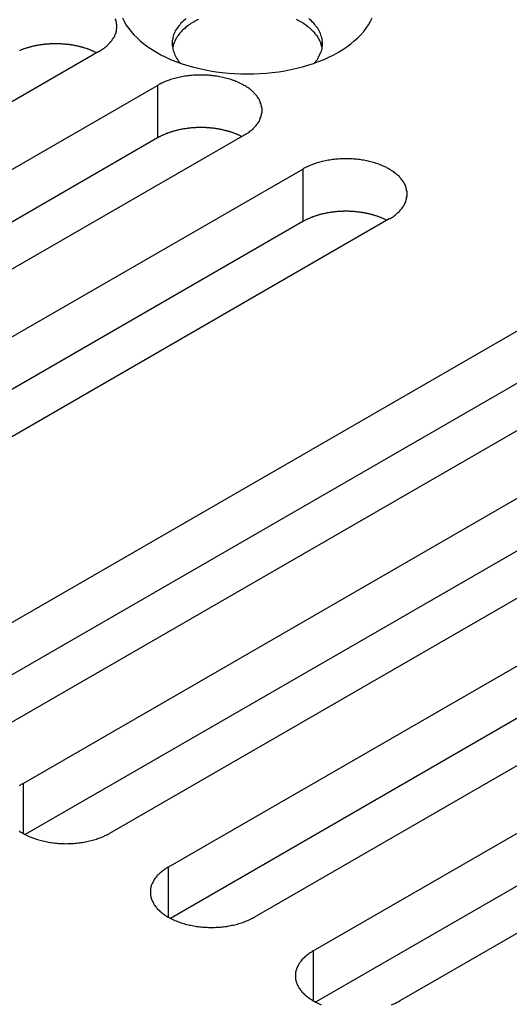
# Model space of a CAD drawing. Extents: x 0 to 2100, y 0 to 1485.
# Drawn here: x 1440 to 1452, y 646 to 669 of the extents above; entities that cross this region are included whole.
import ezdxf

# ---------------------------------------------------------------- set-up
doc = ezdxf.new("R2010")
doc.units = 0
doc.header["$LTSCALE"] = 5
doc.layers.add('VISIBLE__ISO_', color=7, linetype='CONTINUOUS')
doc.layers.add('VISIBLE_NARROW__ISO_', color=7, linetype='CONTINUOUS')

msp = doc.modelspace()

# ---------------------------------------------------------------- linework, layer by layer
at = {"layer": 'VISIBLE__ISO_'}
for p, q in [((1442.329, 668.165), (1426.667, 659.122)), ((1428.034, 658.333), (1443.696, 667.376)), ((1443.696, 666.151), (1428.088, 657.14)), ((1445.712, 666.213), (1430.049, 657.17)), ((1431.416, 656.381), (1447.078, 665.423)), ((1447.078, 664.199), (1431.47, 655.187)), ((1449.094, 664.26), (1433.431, 655.217)), ((1437.179, 653.053), (1452.841, 662.095)), ((1452.841, 660.87), (1437.233, 651.859)), ((1454.856, 660.932), (1439.194, 651.889)), ((1440.561, 651.1), (1456.223, 660.143)), ((1456.223, 658.918), (1440.615, 649.907)), ((1458.238, 658.979), (1442.576, 649.936)), ((1443.943, 649.147), (1459.605, 658.19)), ((1459.605, 656.965), (1443.997, 647.954)), ((1461.62, 657.026), (1445.958, 647.984)), ((1447.325, 647.195), (1462.987, 656.237)), ((1462.987, 655.013), (1447.379, 646.001)), ((1465.003, 655.074), (1449.34, 646.031))]:
    msp.add_line(p, q, dxfattribs=at)
for points in [[(1442.33, 668.165, 0), (1442.35, 668.18, 0), (1442.38, 668.194, 0), (1442.4, 668.21, 0), (1442.42, 668.225, 0), (1442.45, 668.241, 0), (1442.47, 668.257, 0), (1442.49, 668.273, 0), (1442.51, 668.29, 0), (1442.53, 668.307, 0), (1442.54, 668.324, 0), (1442.56, 668.341, 0), (1442.58, 668.359, 0), (1442.59, 668.377, 0), (1442.61, 668.395, 0), (1442.62, 668.414, 0), (1442.64, 668.432, 0), (1442.65, 668.451, 0), (1442.66, 668.47, 0), (1442.67, 668.489, 0), (1442.69, 668.508, 0), (1442.7, 668.528, 0), (1442.7, 668.547, 0), (1442.71, 668.567, 0), (1442.72, 668.586, 0), (1442.73, 668.606, 0), (1442.73, 668.626, 0), (1442.74, 668.646, 0), (1442.74, 668.666, 0), (1442.74, 668.686, 0), (1442.75, 668.707, 0), (1442.75, 668.727, 0), (1442.75, 668.747, 0), (1442.75, 668.767, 0), (1442.75, 668.787, 0), (1442.74, 668.807, 0), (1442.74, 668.828, 0), (1442.74, 668.848, 0), (1442.73, 668.868, 0), (1442.73, 668.888, 0), (1442.72, 668.907, 0), (1442.71, 668.927, 0)], [(1442.88, 668.952, 0), (1442.92, 668.87, 0), (1442.96, 668.789, 0), (1443.02, 668.71, 0), (1443.08, 668.632, 0), (1443.14, 668.557, 0), (1443.22, 668.483, 0), (1443.29, 668.411, 0), (1443.38, 668.341, 0), (1443.47, 668.274, 0), (1443.57, 668.21, 0), (1443.67, 668.148, 0), (1443.77, 668.09, 0), (1443.89, 668.034, 0), (1444, 667.982, 0), (1444.12, 667.933, 0), (1444.25, 667.887, 0), (1444.37, 667.845, 0), (1444.51, 667.807, 0), (1444.64, 667.773, 0), (1444.78, 667.742, 0), (1444.92, 667.716, 0), (1445.06, 667.693, 0), (1445.2, 667.674, 0), (1445.35, 667.66, 0), (1445.49, 667.649, 0), (1445.64, 667.643, 0), (1445.79, 667.641, 0), (1445.94, 667.643, 0), (1446.08, 667.649, 0), (1446.23, 667.66, 0), (1446.37, 667.674, 0), (1446.52, 667.693, 0), (1446.66, 667.716, 0), (1446.8, 667.742, 0), (1446.94, 667.773, 0), (1447.07, 667.807, 0), (1447.2, 667.845, 0), (1447.33, 667.887, 0), (1447.45, 667.933, 0), (1447.58, 667.982, 0), (1447.69, 668.034, 0), (1447.8, 668.09, 0), (1447.91, 668.148, 0), (1448.01, 668.21, 0), (1448.11, 668.274, 0), (1448.2, 668.341, 0), (1448.28, 668.411, 0), (1448.36, 668.483, 0), (1448.43, 668.557, 0), (1448.5, 668.632, 0), (1448.56, 668.71, 0), (1448.61, 668.789, 0), (1448.66, 668.87, 0), (1448.7, 668.952, 0)], [(1444.36, 668.934, 0), (1444.33, 668.907, 0), (1444.3, 668.88, 0), (1444.27, 668.852, 0), (1444.24, 668.824, 0), (1444.22, 668.795, 0), (1444.19, 668.766, 0), (1444.17, 668.736, 0), (1444.15, 668.706, 0), (1444.13, 668.676, 0), (1444.11, 668.645, 0), (1444.1, 668.614, 0), (1444.08, 668.583, 0), (1444.07, 668.551, 0), (1444.06, 668.52, 0), (1444.05, 668.488, 0), (1444.05, 668.456, 0), (1444.04, 668.424, 0), (1444.04, 668.392, 0), (1444.04, 668.359, 0), (1444.04, 668.327, 0), (1444.04, 668.295, 0), (1444.05, 668.263, 0), (1444.05, 668.231, 0), (1444.06, 668.199, 0), (1444.07, 668.167, 0), (1444.08, 668.135, 0), (1444.09, 668.104, 0), (1444.11, 668.073, 0), (1444.12, 668.042, 0), (1444.14, 668.011, 0), (1444.16, 667.981, 0), (1444.18, 667.951, 0), (1444.2, 667.922, 0), (1444.23, 667.893, 0)], [(1444.65, 668.913, 0), (1444.61, 668.898, 0), (1444.59, 668.882, 0), (1444.56, 668.866, 0), (1444.53, 668.85, 0), (1444.5, 668.833, 0), (1444.47, 668.815, 0), (1444.45, 668.798, 0), (1444.42, 668.78, 0), (1444.4, 668.762, 0), (1444.37, 668.743, 0), (1444.35, 668.724, 0), (1444.33, 668.705, 0), (1444.31, 668.685, 0), (1444.28, 668.666, 0), (1444.26, 668.645, 0), (1444.25, 668.625, 0), (1444.23, 668.605, 0), (1444.21, 668.584, 0), (1444.19, 668.563, 0), (1444.18, 668.541, 0), (1444.16, 668.52, 0), (1444.15, 668.498, 0), (1444.13, 668.476, 0), (1444.12, 668.454, 0), (1444.11, 668.432, 0), (1444.1, 668.41, 0), (1444.09, 668.387, 0), (1444.08, 668.365, 0), (1444.07, 668.342, 0), (1444.06, 668.319, 0), (1444.06, 668.296, 0), (1444.05, 668.273, 0), (1444.05, 668.25, 0)], [(1447.53, 668.25, 0), (1447.52, 668.273, 0), (1447.52, 668.296, 0), (1447.51, 668.319, 0), (1447.51, 668.342, 0), (1447.5, 668.365, 0), (1447.49, 668.387, 0), (1447.48, 668.41, 0), (1447.47, 668.432, 0), (1447.46, 668.454, 0), (1447.44, 668.476, 0), (1447.43, 668.498, 0), (1447.42, 668.52, 0), (1447.4, 668.541, 0), (1447.38, 668.563, 0), (1447.37, 668.584, 0), (1447.35, 668.605, 0), (1447.33, 668.625, 0), (1447.31, 668.645, 0), (1447.29, 668.666, 0), (1447.27, 668.685, 0), (1447.25, 668.705, 0), (1447.23, 668.724, 0), (1447.2, 668.743, 0), (1447.18, 668.762, 0), (1447.15, 668.78, 0), (1447.13, 668.798, 0), (1447.1, 668.815, 0), (1447.08, 668.833, 0), (1447.05, 668.85, 0), (1447.02, 668.866, 0), (1446.99, 668.882, 0), (1446.96, 668.898, 0), (1446.93, 668.913, 0)], [(1447.35, 667.893, 0), (1447.37, 667.922, 0), (1447.39, 667.951, 0), (1447.42, 667.981, 0), (1447.44, 668.011, 0), (1447.45, 668.042, 0), (1447.47, 668.073, 0), (1447.48, 668.104, 0), (1447.5, 668.135, 0), (1447.51, 668.167, 0), (1447.52, 668.199, 0), (1447.53, 668.231, 0), (1447.53, 668.263, 0), (1447.54, 668.295, 0), (1447.54, 668.327, 0), (1447.54, 668.359, 0), (1447.54, 668.392, 0), (1447.53, 668.424, 0), (1447.53, 668.456, 0), (1447.52, 668.488, 0), (1447.51, 668.52, 0), (1447.5, 668.551, 0), (1447.49, 668.583, 0), (1447.48, 668.614, 0), (1447.46, 668.645, 0), (1447.45, 668.676, 0), (1447.43, 668.706, 0), (1447.41, 668.736, 0), (1447.38, 668.766, 0), (1447.36, 668.795, 0), (1447.34, 668.824, 0), (1447.31, 668.852, 0), (1447.28, 668.88, 0), (1447.25, 668.907, 0), (1447.22, 668.934, 0)], [(1442.28, 668.134, 0), (1442.26, 668.14, 0), (1442.25, 668.147, 0), (1442.24, 668.153, 0), (1442.22, 668.159, 0), (1442.21, 668.165, 0), (1442.2, 668.171, 0), (1442.18, 668.177, 0), (1442.17, 668.183, 0), (1442.16, 668.189, 0), (1442.14, 668.195, 0), (1442.13, 668.2, 0), (1442.12, 668.206, 0), (1442.1, 668.211, 0), (1442.09, 668.216, 0), (1442.07, 668.222, 0), (1442.06, 668.227, 0), (1442.04, 668.232, 0), (1442.03, 668.236, 0), (1442.01, 668.241, 0), (1442, 668.246, 0), (1441.98, 668.251, 0), (1441.97, 668.255, 0), (1441.95, 668.259, 0), (1441.94, 668.264, 0), (1441.92, 668.268, 0), (1441.91, 668.272, 0), (1441.89, 668.276, 0), (1441.88, 668.28, 0), (1441.86, 668.284, 0), (1441.85, 668.287, 0), (1441.83, 668.291, 0), (1441.81, 668.294, 0), (1441.8, 668.297, 0), (1441.78, 668.301, 0), (1441.77, 668.304, 0), (1441.75, 668.307, 0), (1441.73, 668.31, 0), (1441.72, 668.312, 0), (1441.7, 668.315, 0), (1441.69, 668.318, 0), (1441.67, 668.32, 0), (1441.65, 668.322, 0), (1441.64, 668.325, 0), (1441.62, 668.327, 0), (1441.6, 668.329, 0), (1441.59, 668.331, 0), (1441.57, 668.332, 0), (1441.55, 668.334, 0), (1441.54, 668.335, 0), (1441.52, 668.337, 0), (1441.5, 668.338, 0), (1441.49, 668.339, 0), (1441.47, 668.34, 0), (1441.45, 668.341, 0), (1441.44, 668.342, 0), (1441.42, 668.343, 0), (1441.4, 668.344, 0), (1441.39, 668.344, 0), (1441.37, 668.344, 0), (1441.35, 668.345, 0), (1441.33, 668.345, 0), (1441.32, 668.345, 0), (1441.3, 668.345, 0), (1441.28, 668.345, 0), (1441.27, 668.344, 0), (1441.25, 668.344, 0), (1441.23, 668.343, 0), (1441.22, 668.343, 0), (1441.2, 668.342, 0), (1441.18, 668.341, 0), (1441.17, 668.34, 0), (1441.15, 668.339, 0), (1441.13, 668.338, 0), (1441.12, 668.336, 0), (1441.1, 668.335, 0), (1441.08, 668.333, 0), (1441.07, 668.332, 0), (1441.05, 668.33, 0), (1441.03, 668.328, 0), (1441.02, 668.326, 0), (1441, 668.324, 0), (1440.98, 668.321, 0), (1440.97, 668.319, 0), (1440.95, 668.317, 0), (1440.93, 668.314, 0), (1440.92, 668.311, 0), (1440.9, 668.308, 0), (1440.89, 668.305, 0), (1440.87, 668.302, 0), (1440.85, 668.299, 0), (1440.84, 668.296, 0), (1440.82, 668.293, 0), (1440.81, 668.289, 0), (1440.79, 668.286, 0), (1440.77, 668.282, 0), (1440.76, 668.278, 0), (1440.74, 668.274, 0), (1440.73, 668.27, 0), (1440.71, 668.266, 0), (1440.7, 668.262, 0), (1440.68, 668.258, 0), (1440.67, 668.253, 0), (1440.65, 668.249, 0), (1440.64, 668.244, 0), (1440.62, 668.239, 0), (1440.61, 668.234, 0), (1440.59, 668.229, 0), (1440.58, 668.224, 0), (1440.56, 668.219, 0), (1440.55, 668.214, 0), (1440.54, 668.209, 0), (1440.52, 668.203, 0), (1440.51, 668.198, 0), (1440.49, 668.192, 0), (1440.48, 668.186, 0)], [(1445.71, 666.213, 0), (1445.74, 666.227, 0), (1445.76, 666.242, 0), (1445.78, 666.257, 0), (1445.81, 666.272, 0), (1445.83, 666.288, 0), (1445.85, 666.304, 0), (1445.87, 666.321, 0), (1445.89, 666.337, 0), (1445.91, 666.354, 0), (1445.93, 666.371, 0), (1445.94, 666.389, 0), (1445.96, 666.406, 0), (1445.98, 666.424, 0), (1445.99, 666.443, 0), (1446.01, 666.461, 0), (1446.02, 666.479, 0), (1446.03, 666.498, 0), (1446.05, 666.517, 0), (1446.06, 666.536, 0), (1446.07, 666.555, 0), (1446.08, 666.575, 0), (1446.09, 666.594, 0), (1446.09, 666.614, 0), (1446.1, 666.634, 0), (1446.11, 666.654, 0), (1446.11, 666.674, 0), (1446.12, 666.694, 0), (1446.12, 666.714, 0), (1446.13, 666.734, 0), (1446.13, 666.754, 0), (1446.13, 666.774, 0), (1446.13, 666.794, 0), (1446.13, 666.814, 0), (1446.13, 666.835, 0), (1446.13, 666.855, 0), (1446.12, 666.875, 0), (1446.12, 666.895, 0), (1446.11, 666.915, 0), (1446.11, 666.935, 0), (1446.1, 666.955, 0), (1446.09, 666.975, 0), (1446.09, 666.994, 0), (1446.08, 667.014, 0), (1446.07, 667.033, 0), (1446.06, 667.052, 0), (1446.05, 667.071, 0), (1446.03, 667.09, 0), (1446.02, 667.109, 0), (1446.01, 667.128, 0), (1445.99, 667.146, 0), (1445.98, 667.164, 0), (1445.96, 667.182, 0), (1445.94, 667.2, 0), (1445.93, 667.217, 0), (1445.91, 667.234, 0), (1445.89, 667.251, 0), (1445.87, 667.268, 0), (1445.85, 667.284, 0), (1445.83, 667.3, 0), (1445.81, 667.316, 0), (1445.78, 667.332, 0), (1445.76, 667.347, 0), (1445.74, 667.362, 0), (1445.71, 667.376, 0), (1445.69, 667.39, 0), (1445.66, 667.404, 0), (1445.63, 667.417, 0), (1445.61, 667.43, 0), (1445.58, 667.443, 0), (1445.55, 667.455, 0), (1445.52, 667.467, 0), (1445.5, 667.478, 0), (1445.47, 667.489, 0), (1445.44, 667.5, 0), (1445.41, 667.51, 0), (1445.38, 667.52, 0), (1445.34, 667.529, 0), (1445.31, 667.538, 0), (1445.28, 667.546, 0), (1445.25, 667.554, 0), (1445.22, 667.562, 0), (1445.18, 667.569, 0), (1445.15, 667.575, 0), (1445.12, 667.582, 0), (1445.08, 667.587, 0), (1445.05, 667.592, 0), (1445.02, 667.597, 0), (1444.98, 667.601, 0), (1444.95, 667.605, 0), (1444.91, 667.608, 0), (1444.88, 667.611, 0), (1444.84, 667.613, 0), (1444.81, 667.615, 0), (1444.77, 667.616, 0), (1444.74, 667.617, 0), (1444.7, 667.617, 0), (1444.67, 667.617, 0), (1444.63, 667.616, 0), (1444.6, 667.615, 0), (1444.56, 667.613, 0), (1444.53, 667.611, 0), (1444.49, 667.608, 0), (1444.46, 667.605, 0), (1444.43, 667.601, 0), (1444.39, 667.597, 0), (1444.36, 667.592, 0), (1444.32, 667.587, 0), (1444.29, 667.582, 0), (1444.26, 667.575, 0), (1444.22, 667.569, 0), (1444.19, 667.562, 0), (1444.16, 667.554, 0), (1444.13, 667.546, 0), (1444.09, 667.538, 0), (1444.06, 667.529, 0), (1444.03, 667.52, 0), (1444, 667.51, 0), (1443.97, 667.5, 0), (1443.94, 667.489, 0), (1443.91, 667.478, 0), (1443.88, 667.467, 0), (1443.86, 667.455, 0), (1443.83, 667.443, 0), (1443.8, 667.43, 0), (1443.77, 667.417, 0), (1443.75, 667.404, 0), (1443.72, 667.39, 0), (1443.7, 667.376, 0)], [(1445.66, 666.181, 0), (1445.64, 666.188, 0), (1445.63, 666.194, 0), (1445.62, 666.2, 0), (1445.61, 666.207, 0), (1445.59, 666.213, 0), (1445.58, 666.219, 0), (1445.57, 666.225, 0), (1445.55, 666.231, 0), (1445.54, 666.236, 0), (1445.53, 666.242, 0), (1445.51, 666.248, 0), (1445.5, 666.253, 0), (1445.48, 666.258, 0), (1445.47, 666.264, 0), (1445.45, 666.269, 0), (1445.44, 666.274, 0), (1445.43, 666.279, 0), (1445.41, 666.284, 0), (1445.4, 666.289, 0), (1445.38, 666.293, 0), (1445.37, 666.298, 0), (1445.35, 666.302, 0), (1445.34, 666.307, 0), (1445.32, 666.311, 0), (1445.31, 666.315, 0), (1445.29, 666.319, 0), (1445.28, 666.323, 0), (1445.26, 666.327, 0), (1445.24, 666.331, 0), (1445.23, 666.335, 0), (1445.21, 666.338, 0), (1445.2, 666.341, 0), (1445.18, 666.345, 0), (1445.16, 666.348, 0), (1445.15, 666.351, 0), (1445.13, 666.354, 0), (1445.12, 666.357, 0), (1445.1, 666.36, 0), (1445.08, 666.362, 0), (1445.07, 666.365, 0), (1445.05, 666.367, 0), (1445.04, 666.37, 0), (1445.02, 666.372, 0), (1445, 666.374, 0), (1444.99, 666.376, 0), (1444.97, 666.378, 0), (1444.95, 666.38, 0), (1444.94, 666.381, 0), (1444.92, 666.383, 0), (1444.9, 666.384, 0), (1444.89, 666.386, 0), (1444.87, 666.387, 0), (1444.85, 666.388, 0), (1444.84, 666.389, 0), (1444.82, 666.39, 0), (1444.8, 666.39, 0), (1444.78, 666.391, 0), (1444.77, 666.391, 0), (1444.75, 666.392, 0), (1444.73, 666.392, 0), (1444.72, 666.392, 0), (1444.7, 666.392, 0), (1444.68, 666.392, 0), (1444.67, 666.392, 0), (1444.65, 666.392, 0), (1444.63, 666.391, 0), (1444.62, 666.391, 0), (1444.6, 666.39, 0), (1444.58, 666.389, 0), (1444.57, 666.388, 0), (1444.55, 666.387, 0), (1444.53, 666.386, 0), (1444.51, 666.385, 0), (1444.5, 666.384, 0), (1444.48, 666.382, 0), (1444.46, 666.381, 0), (1444.45, 666.379, 0), (1444.43, 666.377, 0), (1444.41, 666.375, 0), (1444.4, 666.373, 0), (1444.38, 666.371, 0), (1444.37, 666.369, 0), (1444.35, 666.366, 0), (1444.33, 666.364, 0), (1444.32, 666.361, 0), (1444.3, 666.359, 0), (1444.28, 666.356, 0), (1444.27, 666.353, 0), (1444.25, 666.35, 0), (1444.24, 666.347, 0), (1444.22, 666.343, 0), (1444.2, 666.34, 0), (1444.19, 666.337, 0), (1444.17, 666.333, 0), (1444.16, 666.329, 0), (1444.14, 666.325, 0), (1444.13, 666.322, 0), (1444.11, 666.318, 0), (1444.1, 666.313, 0), (1444.08, 666.309, 0), (1444.06, 666.305, 0), (1444.05, 666.3, 0), (1444.03, 666.296, 0), (1444.02, 666.291, 0), (1444.01, 666.287, 0), (1443.99, 666.282, 0), (1443.98, 666.277, 0), (1443.96, 666.272, 0), (1443.95, 666.267, 0), (1443.93, 666.261, 0), (1443.92, 666.256, 0), (1443.9, 666.251, 0), (1443.89, 666.245, 0), (1443.88, 666.239, 0), (1443.86, 666.234, 0), (1443.85, 666.228, 0), (1443.84, 666.222, 0), (1443.82, 666.216, 0), (1443.81, 666.21, 0), (1443.8, 666.204, 0), (1443.78, 666.198, 0), (1443.77, 666.191, 0), (1443.76, 666.185, 0), (1443.75, 666.178, 0), (1443.73, 666.172, 0), (1443.72, 666.165, 0), (1443.71, 666.158, 0), (1443.7, 666.151, 0)], [(1449.09, 664.26, 0), (1449.12, 664.274, 0), (1449.14, 664.289, 0), (1449.17, 664.304, 0), (1449.19, 664.32, 0), (1449.21, 664.335, 0), (1449.23, 664.352, 0), (1449.25, 664.368, 0), (1449.27, 664.385, 0), (1449.29, 664.401, 0), (1449.31, 664.419, 0), (1449.33, 664.436, 0), (1449.34, 664.454, 0), (1449.36, 664.472, 0), (1449.37, 664.49, 0), (1449.39, 664.508, 0), (1449.4, 664.527, 0), (1449.42, 664.546, 0), (1449.43, 664.564, 0), (1449.44, 664.584, 0), (1449.45, 664.603, 0), (1449.46, 664.622, 0), (1449.47, 664.642, 0), (1449.48, 664.661, 0), (1449.48, 664.681, 0), (1449.49, 664.701, 0), (1449.5, 664.721, 0), (1449.5, 664.741, 0), (1449.5, 664.761, 0), (1449.51, 664.781, 0), (1449.51, 664.801, 0), (1449.51, 664.821, 0), (1449.51, 664.842, 0), (1449.51, 664.862, 0), (1449.51, 664.882, 0), (1449.51, 664.902, 0), (1449.5, 664.922, 0), (1449.5, 664.942, 0), (1449.5, 664.962, 0), (1449.49, 664.982, 0), (1449.48, 665.002, 0), (1449.48, 665.022, 0), (1449.47, 665.042, 0), (1449.46, 665.061, 0), (1449.45, 665.08, 0), (1449.44, 665.1, 0), (1449.43, 665.119, 0), (1449.42, 665.138, 0), (1449.4, 665.156, 0), (1449.39, 665.175, 0), (1449.37, 665.193, 0), (1449.36, 665.212, 0), (1449.34, 665.229, 0), (1449.33, 665.247, 0), (1449.31, 665.265, 0), (1449.29, 665.282, 0), (1449.27, 665.299, 0), (1449.25, 665.315, 0), (1449.23, 665.332, 0), (1449.21, 665.348, 0), (1449.19, 665.364, 0), (1449.17, 665.379, 0), (1449.14, 665.394, 0), (1449.12, 665.409, 0), (1449.09, 665.423, 0), (1449.07, 665.438, 0), (1449.04, 665.451, 0), (1449.02, 665.465, 0), (1448.99, 665.478, 0), (1448.96, 665.49, 0), (1448.93, 665.502, 0), (1448.91, 665.514, 0), (1448.88, 665.526, 0), (1448.85, 665.537, 0), (1448.82, 665.547, 0), (1448.79, 665.557, 0), (1448.76, 665.567, 0), (1448.73, 665.577, 0), (1448.7, 665.585, 0), (1448.66, 665.594, 0), (1448.63, 665.602, 0), (1448.6, 665.609, 0), (1448.57, 665.616, 0), (1448.53, 665.623, 0), (1448.5, 665.629, 0), (1448.47, 665.635, 0), (1448.43, 665.64, 0), (1448.4, 665.644, 0), (1448.36, 665.649, 0), (1448.33, 665.652, 0), (1448.3, 665.655, 0), (1448.26, 665.658, 0), (1448.23, 665.66, 0), (1448.19, 665.662, 0), (1448.16, 665.663, 0), (1448.12, 665.664, 0), (1448.09, 665.664, 0), (1448.05, 665.664, 0), (1448.02, 665.663, 0), (1447.98, 665.662, 0), (1447.95, 665.66, 0), (1447.91, 665.658, 0), (1447.88, 665.655, 0), (1447.84, 665.652, 0), (1447.81, 665.649, 0), (1447.77, 665.644, 0), (1447.74, 665.64, 0), (1447.71, 665.635, 0), (1447.67, 665.629, 0), (1447.64, 665.623, 0), (1447.61, 665.616, 0), (1447.57, 665.609, 0), (1447.54, 665.602, 0), (1447.51, 665.594, 0), (1447.48, 665.585, 0), (1447.45, 665.577, 0), (1447.41, 665.567, 0), (1447.38, 665.557, 0), (1447.35, 665.547, 0), (1447.32, 665.537, 0), (1447.29, 665.526, 0), (1447.27, 665.514, 0), (1447.24, 665.502, 0), (1447.21, 665.49, 0), (1447.18, 665.478, 0), (1447.16, 665.465, 0), (1447.13, 665.451, 0), (1447.1, 665.438, 0), (1447.08, 665.423, 0)], [(1449.04, 664.228, 0), (1449.03, 664.235, 0), (1449.01, 664.241, 0), (1449, 664.248, 0), (1448.99, 664.254, 0), (1448.97, 664.26, 0), (1448.96, 664.266, 0), (1448.95, 664.272, 0), (1448.93, 664.278, 0), (1448.92, 664.284, 0), (1448.91, 664.289, 0), (1448.89, 664.295, 0), (1448.88, 664.3, 0), (1448.87, 664.306, 0), (1448.85, 664.311, 0), (1448.84, 664.316, 0), (1448.82, 664.321, 0), (1448.81, 664.326, 0), (1448.79, 664.331, 0), (1448.78, 664.336, 0), (1448.76, 664.341, 0), (1448.75, 664.345, 0), (1448.73, 664.35, 0), (1448.72, 664.354, 0), (1448.7, 664.358, 0), (1448.69, 664.363, 0), (1448.67, 664.367, 0), (1448.66, 664.371, 0), (1448.64, 664.374, 0), (1448.63, 664.378, 0), (1448.61, 664.382, 0), (1448.59, 664.385, 0), (1448.58, 664.389, 0), (1448.56, 664.392, 0), (1448.55, 664.395, 0), (1448.53, 664.398, 0), (1448.51, 664.401, 0), (1448.5, 664.404, 0), (1448.48, 664.407, 0), (1448.47, 664.41, 0), (1448.45, 664.412, 0), (1448.43, 664.415, 0), (1448.42, 664.417, 0), (1448.4, 664.419, 0), (1448.38, 664.421, 0), (1448.37, 664.423, 0), (1448.35, 664.425, 0), (1448.33, 664.427, 0), (1448.32, 664.429, 0), (1448.3, 664.43, 0), (1448.28, 664.432, 0), (1448.27, 664.433, 0), (1448.25, 664.434, 0), (1448.23, 664.435, 0), (1448.22, 664.436, 0), (1448.2, 664.437, 0), (1448.18, 664.438, 0), (1448.17, 664.438, 0), (1448.15, 664.439, 0), (1448.13, 664.439, 0), (1448.12, 664.439, 0), (1448.1, 664.44, 0), (1448.08, 664.44, 0), (1448.07, 664.44, 0), (1448.05, 664.439, 0), (1448.03, 664.439, 0), (1448.01, 664.439, 0), (1448, 664.438, 0), (1447.98, 664.437, 0), (1447.96, 664.437, 0), (1447.95, 664.436, 0), (1447.93, 664.435, 0), (1447.91, 664.434, 0), (1447.9, 664.432, 0), (1447.88, 664.431, 0), (1447.86, 664.43, 0), (1447.85, 664.428, 0), (1447.83, 664.426, 0), (1447.81, 664.424, 0), (1447.8, 664.423, 0), (1447.78, 664.42, 0), (1447.76, 664.418, 0), (1447.75, 664.416, 0), (1447.73, 664.414, 0), (1447.71, 664.411, 0), (1447.7, 664.409, 0), (1447.68, 664.406, 0), (1447.67, 664.403, 0), (1447.65, 664.4, 0), (1447.63, 664.397, 0), (1447.62, 664.394, 0), (1447.6, 664.391, 0), (1447.59, 664.387, 0), (1447.57, 664.384, 0), (1447.55, 664.38, 0), (1447.54, 664.377, 0), (1447.52, 664.373, 0), (1447.51, 664.369, 0), (1447.49, 664.365, 0), (1447.48, 664.361, 0), (1447.46, 664.357, 0), (1447.45, 664.352, 0), (1447.43, 664.348, 0), (1447.42, 664.343, 0), (1447.4, 664.339, 0), (1447.39, 664.334, 0), (1447.37, 664.329, 0), (1447.36, 664.324, 0), (1447.34, 664.319, 0), (1447.33, 664.314, 0), (1447.31, 664.309, 0), (1447.3, 664.303, 0), (1447.29, 664.298, 0), (1447.27, 664.292, 0), (1447.26, 664.287, 0), (1447.25, 664.281, 0), (1447.23, 664.275, 0), (1447.22, 664.269, 0), (1447.2, 664.263, 0), (1447.19, 664.257, 0), (1447.18, 664.251, 0), (1447.17, 664.245, 0), (1447.15, 664.239, 0), (1447.14, 664.232, 0), (1447.13, 664.226, 0), (1447.11, 664.219, 0), (1447.1, 664.212, 0), (1447.09, 664.206, 0), (1447.08, 664.199, 0)], [(1440.56, 651.1, 0), (1440.54, 651.085, 0), (1440.51, 651.071, 0), (1440.49, 651.055, 0), (1440.47, 651.04, 0)], [(1440.47, 649.996, 0), (1440.49, 649.981, 0), (1440.51, 649.966, 0), (1440.54, 649.951, 0), (1440.56, 649.936, 0), (1440.59, 649.922, 0), (1440.61, 649.909, 0), (1440.64, 649.895, 0), (1440.66, 649.882, 0), (1440.69, 649.87, 0), (1440.72, 649.857, 0), (1440.75, 649.845, 0), (1440.78, 649.834, 0), (1440.81, 649.823, 0), (1440.84, 649.812, 0), (1440.87, 649.802, 0), (1440.9, 649.793, 0), (1440.93, 649.783, 0), (1440.96, 649.774, 0), (1440.99, 649.766, 0), (1441.02, 649.758, 0), (1441.06, 649.751, 0), (1441.09, 649.743, 0), (1441.12, 649.737, 0), (1441.15, 649.731, 0), (1441.19, 649.725, 0), (1441.22, 649.72, 0), (1441.26, 649.715, 0), (1441.29, 649.711, 0), (1441.32, 649.707, 0), (1441.36, 649.704, 0), (1441.39, 649.702, 0), (1441.43, 649.699, 0), (1441.46, 649.698, 0), (1441.5, 649.696, 0), (1441.53, 649.696, 0), (1441.57, 649.695, 0), (1441.6, 649.696, 0), (1441.64, 649.696, 0), (1441.67, 649.698, 0), (1441.71, 649.699, 0), (1441.74, 649.702, 0), (1441.78, 649.704, 0), (1441.81, 649.707, 0), (1441.85, 649.711, 0), (1441.88, 649.715, 0), (1441.91, 649.72, 0), (1441.95, 649.725, 0), (1441.98, 649.731, 0), (1442.02, 649.737, 0), (1442.05, 649.743, 0), (1442.08, 649.751, 0), (1442.11, 649.758, 0), (1442.15, 649.766, 0), (1442.18, 649.774, 0), (1442.21, 649.783, 0), (1442.24, 649.793, 0), (1442.27, 649.802, 0), (1442.3, 649.812, 0), (1442.33, 649.823, 0), (1442.36, 649.834, 0), (1442.39, 649.845, 0), (1442.42, 649.857, 0), (1442.45, 649.87, 0), (1442.47, 649.882, 0), (1442.5, 649.895, 0), (1442.53, 649.909, 0), (1442.55, 649.922, 0), (1442.58, 649.936, 0)], [(1443.94, 649.147, 0), (1443.92, 649.133, 0), (1443.89, 649.118, 0), (1443.87, 649.103, 0), (1443.85, 649.087, 0), (1443.83, 649.072, 0), (1443.81, 649.056, 0), (1443.79, 649.039, 0), (1443.77, 649.023, 0), (1443.75, 649.006, 0), (1443.73, 648.988, 0), (1443.71, 648.971, 0), (1443.69, 648.953, 0), (1443.68, 648.935, 0), (1443.66, 648.917, 0), (1443.65, 648.899, 0), (1443.63, 648.88, 0), (1443.62, 648.862, 0), (1443.61, 648.843, 0), (1443.6, 648.824, 0), (1443.59, 648.804, 0), (1443.58, 648.785, 0), (1443.57, 648.765, 0), (1443.56, 648.746, 0), (1443.55, 648.726, 0), (1443.55, 648.706, 0), (1443.54, 648.686, 0), (1443.54, 648.666, 0), (1443.53, 648.646, 0), (1443.53, 648.626, 0), (1443.53, 648.606, 0), (1443.53, 648.586, 0), (1443.53, 648.565, 0), (1443.53, 648.545, 0), (1443.53, 648.525, 0), (1443.53, 648.505, 0), (1443.53, 648.485, 0), (1443.54, 648.465, 0), (1443.54, 648.445, 0), (1443.55, 648.425, 0), (1443.55, 648.405, 0), (1443.56, 648.385, 0), (1443.57, 648.366, 0), (1443.58, 648.346, 0), (1443.59, 648.327, 0), (1443.6, 648.307, 0), (1443.61, 648.288, 0), (1443.62, 648.269, 0), (1443.63, 648.251, 0), (1443.65, 648.232, 0), (1443.66, 648.214, 0), (1443.68, 648.196, 0), (1443.69, 648.178, 0), (1443.71, 648.16, 0), (1443.73, 648.142, 0), (1443.75, 648.125, 0), (1443.77, 648.108, 0), (1443.79, 648.092, 0), (1443.81, 648.075, 0), (1443.83, 648.059, 0), (1443.85, 648.044, 0), (1443.87, 648.028, 0), (1443.89, 648.013, 0), (1443.92, 647.998, 0), (1443.94, 647.984, 0), (1443.97, 647.97, 0), (1443.99, 647.956, 0), (1444.02, 647.942, 0), (1444.05, 647.929, 0), (1444.07, 647.917, 0), (1444.1, 647.905, 0), (1444.13, 647.893, 0), (1444.16, 647.881, 0), (1444.19, 647.87, 0), (1444.22, 647.86, 0), (1444.25, 647.85, 0), (1444.28, 647.84, 0), (1444.31, 647.831, 0), (1444.34, 647.822, 0), (1444.37, 647.813, 0), (1444.41, 647.805, 0), (1444.44, 647.798, 0), (1444.47, 647.791, 0), (1444.5, 647.784, 0), (1444.54, 647.778, 0), (1444.57, 647.773, 0), (1444.6, 647.767, 0), (1444.64, 647.763, 0), (1444.67, 647.759, 0), (1444.71, 647.755, 0), (1444.74, 647.752, 0), (1444.78, 647.749, 0), (1444.81, 647.747, 0), (1444.85, 647.745, 0), (1444.88, 647.744, 0), (1444.92, 647.743, 0), (1444.95, 647.743, 0), (1444.99, 647.743, 0), (1445.02, 647.744, 0), (1445.06, 647.745, 0), (1445.09, 647.747, 0), (1445.12, 647.749, 0), (1445.16, 647.752, 0), (1445.19, 647.755, 0), (1445.23, 647.759, 0), (1445.26, 647.763, 0), (1445.3, 647.767, 0), (1445.33, 647.773, 0), (1445.36, 647.778, 0), (1445.4, 647.784, 0), (1445.43, 647.791, 0), (1445.46, 647.798, 0), (1445.5, 647.805, 0), (1445.53, 647.813, 0), (1445.56, 647.822, 0), (1445.59, 647.831, 0), (1445.62, 647.84, 0), (1445.65, 647.85, 0), (1445.68, 647.86, 0), (1445.71, 647.87, 0), (1445.74, 647.881, 0), (1445.77, 647.893, 0), (1445.8, 647.905, 0), (1445.83, 647.917, 0), (1445.85, 647.929, 0), (1445.88, 647.942, 0), (1445.91, 647.956, 0), (1445.93, 647.97, 0), (1445.96, 647.984, 0)], [(1447.32, 647.195, 0), (1447.3, 647.18, 0), (1447.28, 647.165, 0), (1447.25, 647.15, 0), (1447.23, 647.135, 0), (1447.21, 647.119, 0), (1447.19, 647.103, 0), (1447.17, 647.087, 0), (1447.15, 647.07, 0), (1447.13, 647.053, 0), (1447.11, 647.036, 0), (1447.09, 647.018, 0), (1447.08, 647.001, 0), (1447.06, 646.983, 0), (1447.04, 646.965, 0), (1447.03, 646.946, 0), (1447.02, 646.928, 0), (1447, 646.909, 0), (1446.99, 646.89, 0), (1446.98, 646.871, 0), (1446.97, 646.852, 0), (1446.96, 646.832, 0), (1446.95, 646.813, 0), (1446.94, 646.793, 0), (1446.93, 646.773, 0), (1446.93, 646.753, 0), (1446.92, 646.734, 0), (1446.92, 646.714, 0), (1446.91, 646.693, 0), (1446.91, 646.673, 0), (1446.91, 646.653, 0), (1446.91, 646.633, 0), (1446.91, 646.613, 0), (1446.91, 646.593, 0), (1446.91, 646.572, 0), (1446.91, 646.552, 0), (1446.91, 646.532, 0), (1446.92, 646.512, 0), (1446.92, 646.492, 0), (1446.93, 646.472, 0), (1446.93, 646.452, 0), (1446.94, 646.433, 0), (1446.95, 646.413, 0), (1446.96, 646.393, 0), (1446.97, 646.374, 0), (1446.98, 646.355, 0), (1446.99, 646.336, 0), (1447, 646.317, 0), (1447.02, 646.298, 0), (1447.03, 646.279, 0), (1447.04, 646.261, 0), (1447.06, 646.243, 0), (1447.08, 646.225, 0), (1447.09, 646.207, 0), (1447.11, 646.19, 0), (1447.13, 646.173, 0), (1447.15, 646.156, 0), (1447.17, 646.139, 0), (1447.19, 646.123, 0), (1447.21, 646.107, 0), (1447.23, 646.091, 0), (1447.25, 646.075, 0), (1447.28, 646.06, 0), (1447.3, 646.045, 0), (1447.32, 646.031, 0), (1447.35, 646.017, 0), (1447.38, 646.003, 0), (1447.4, 645.99, 0), (1447.43, 645.977, 0), (1447.46, 645.964, 0), (1447.48, 645.952, 0), (1447.51, 645.94, 0)], [(1449.15, 645.94, 0), (1449.18, 645.952, 0), (1449.21, 645.964, 0), (1449.24, 645.977, 0), (1449.26, 645.99, 0), (1449.29, 646.003, 0), (1449.32, 646.017, 0), (1449.34, 646.031, 0)]]:
    msp.add_polyline3d(points, dxfattribs=at)
at = {"layer": 'VISIBLE_NARROW__ISO_'}
for p, q in [((1443.696, 667.376), (1443.696, 666.151)), ((1447.078, 665.423), (1447.078, 664.199)), ((1440.561, 651.1), (1440.561, 649.936)), ((1443.943, 649.147), (1443.943, 647.984)), ((1447.325, 647.195), (1447.325, 646.031))]:
    msp.add_line(p, q, dxfattribs=at)

doc.saveas('drawing.dxf')
